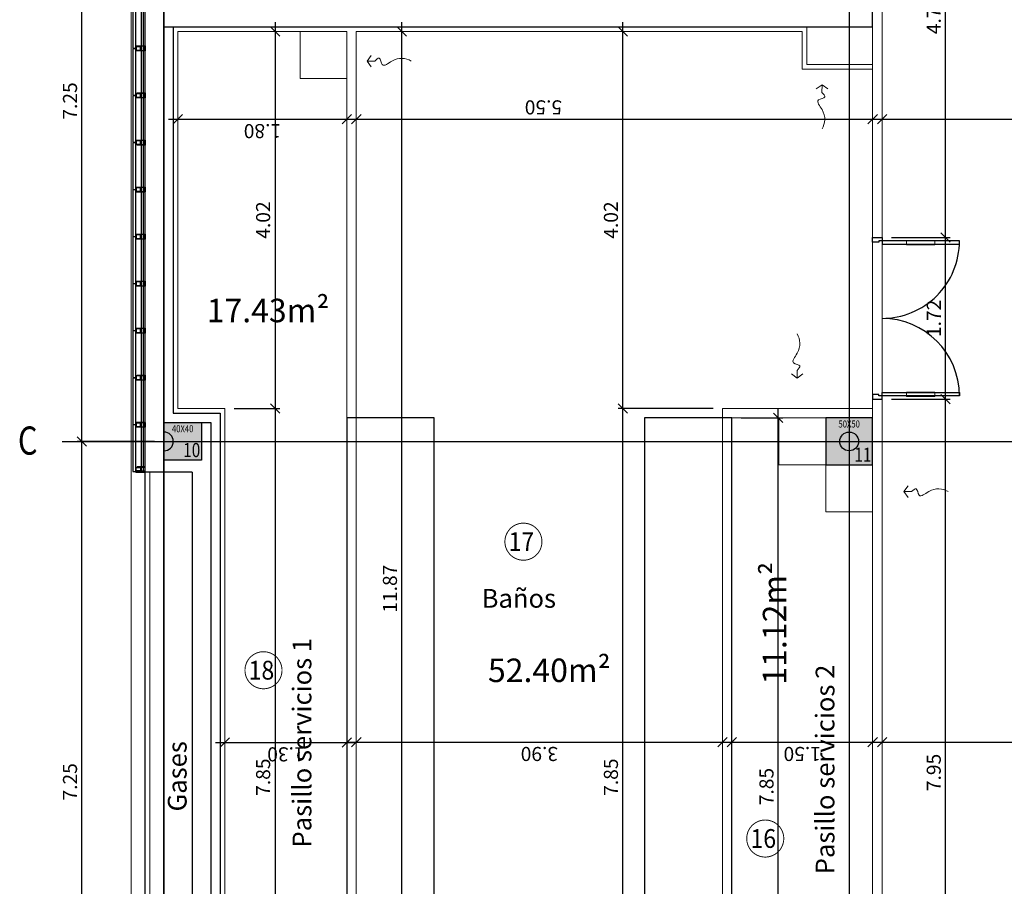
# Model space of a CAD drawing. Extents: x -458 to 8413, y 134 to 1546.
# Drawn here: x 557 to 568, y 354 to 364 of the extents above; entities that cross this region are included whole.
import ezdxf
from ezdxf.enums import TextEntityAlignment as Align

# ---------------------------------------------------------------- set-up
doc = ezdxf.new("R2010")
doc.units = 0
doc.set_wipeout_variables(frame=1)
doc.linetypes.add('CENTRO', pattern=[50.8, 31.75, -6.35, 6.35, -6.35])
for name, color, linetype in [('CARPINTERIA-PUERTAS', 7, 'Continuous'), ('CIERRE-AISLAMIENTO', 8, 'AISLAMIENTO'), ('CIERRE-TABIQUERIA', 3, 'Continuous'), ('Decora-Baños-Quimicos', 213, 'Continuous'), ('DECORA-COTAS', 14, 'Continuous'), ('EH_VIGAS-CONTORNO', 44, 'Continuous'), ('EJES', 8, 'CENTRO'), ('ESTRUCTURA-METALICA', 2, 'Continuous'), ('ESTRUCTURA-PILARES', 3, 'Continuous')]:
    doc.layers.add(name, color=color, linetype=linetype)
for name, color, linetype, lineweight in [('CONDUCTOS DE VENTILACION', 2, 'Continuous', 9), ('DECORA-TEXTOS', 2, 'Continuous', 18), ('EJES-TEXTO', 7, 'Continuous', 9), ('ESTRUCTURA-PILARES-TRAMAS', 253, 'Continuous', 0), ('MAMPARA RSINA FENOLICA', 130, 'Continuous', 9), ('superficies-tabla', 2, 'Continuous', 18), ('superficies-textos', 2, 'Continuous', 9)]:
    doc.layers.add(name, color=color, linetype=linetype, lineweight=lineweight)
doc.layers.add('superficies-polilineas', color=6, linetype='Continuous', lineweight=9, plot=False)
doc.layers.add('TRA_TERRAZO OSCURO', color=7, linetype='Continuous', true_color=0x896752)
doc.styles.add('COTAS', font='arial.ttf', dxfattribs={"width": 0.8})
doc.styles.add('VERDANA', font='verdana.ttf')
doc.linetypes.add('AISLAMIENTO', pattern='A,0.00254,-2.54,[134,ltypeshp.shx,S=2.54,R=0,X=-2.54,Y=0],-5.08,[134,ltypeshp.shx,S=2.54,R=180,X=2.54,Y=0],-2.54', length=10.16254)
doc.dimstyles.new('LKS-100-H', dxfattribs={"dimtxt": 0.15, "dimasz": 0.1, "dimexe": 0.05, "dimexo": 0.1, "dimgap": 0.05, "dimtad": 1, "dimzin": 0, "dimdsep": 46, "dimtxsty": 'COTAS', "dimblk1": 'OBLIQUE', "dimblk2": 'OBLIQUE', "dimsah": 1, "dimcen": 0.2, "dimdle": 0.1, "dimclrd": 256, "dimclre": 256, "dimclrt": 256, "dimadec": 0, "dimazin": 0, "dimtfac": 1, "dimtmove": 2, "dimatfit": 3, "dimldrblk": 'OBLIQUE', "dimfxl": 1, "dimtolj": 1, "dimtzin": 0, "dimarcsym": 0})

# ---------------------------------------------------------------- blocks, each defined once
blk = doc.blocks.new('PD-82')
at = {"layer": 'CARPINTERIA-PUERTAS'}
for points in [[(0.035, 0.1), (0.07, 0.1), (0.07, 0.925), (0.035, 0.925)], [(1.685, 0.1), (1.65, 0.1), (1.65, 0.925), (1.685, 0.925)]]:
    blk.add_lwpolyline(points, close=True, dxfattribs=at)
at = {"layer": 'CARPINTERIA-PUERTAS', "ltscale": 0.035, "flags": 128}
for points in [[(0.035, 0.1), (0.035, 0.065), (0.05, 0.065), (0.05, 0), (0, 0), (0, 0.1)], [(1.685, 0.1), (1.685, 0.065), (1.67, 0.065), (1.67, 0), (1.72, 0), (1.72, 0.1)]]:
    blk.add_lwpolyline(points, close=True, dxfattribs=at)
at = {"layer": 'CARPINTERIA-PUERTAS', "ltscale": 0.035}
for centre, start, end in [((0.035, 0.1), 0, 90), ((1.685, 0.1), 90, 180)]:
    blk.add_arc(centre, 0.825, start, end, dxfattribs=at)
blk = doc.blocks.new('_OBLIQUE')
at = {"color": 0, "linetype": 'ByBlock'}
blk.add_line((-0.5, -0.5), (0.5, 0.5), dxfattribs=at)
blk = doc.blocks.new('*D419')
at = {"layer": 'DECORA-COTAS', "lineweight": -2}
for p, q in [((558.116, 351.88), (558.116, 359.33)), ((558.889, 359.23), (558.066, 359.23)), ((558.889, 351.98), (558.066, 351.98))]:
    blk.add_line(p, q, dxfattribs=at)
at = {"layer": 'Defpoints', "color": 0}
for p in [(558.116, 359.23), (558.989, 359.23), (558.989, 351.98)]:
    blk.add_point(p, dxfattribs=at)
at = {"layer": 'DECORA-COTAS', "lineweight": -2, "xscale": 0.1, "yscale": 0.1, "zscale": 0.1}
for p, rotation in [((558.116, 359.23), 90), ((558.116, 351.98), 270)]:
    blk.add_blockref('_OBLIQUE', p, dxfattribs=dict(at, rotation=rotation))
at = {"layer": 'DECORA-COTAS', "insert": (557.989, 355.605), "char_height": 0.15, "attachment_point": 5, "rotation": 90, "style": 'COTAS'}
blk.add_mtext('\\A1;7.25', dxfattribs=at)
blk = doc.blocks.new('*D420')
at = {"layer": 'DECORA-COTAS', "lineweight": -2}
for p, q in [((558.116, 359.13), (558.116, 366.58)), ((558.889, 366.48), (558.066, 366.48)), ((558.889, 359.23), (558.066, 359.23))]:
    blk.add_line(p, q, dxfattribs=at)
at = {"layer": 'Defpoints', "color": 0}
for p in [(558.116, 366.48), (558.989, 366.48), (558.989, 359.23)]:
    blk.add_point(p, dxfattribs=at)
at = {"layer": 'DECORA-COTAS', "lineweight": -2, "xscale": 0.1, "yscale": 0.1, "zscale": 0.1}
for p, rotation in [((558.116, 366.48), 90), ((558.116, 359.23), 270)]:
    blk.add_blockref('_OBLIQUE', p, dxfattribs=dict(at, rotation=rotation))
at = {"layer": 'DECORA-COTAS', "insert": (557.989, 362.855), "char_height": 0.15, "attachment_point": 5, "rotation": 90, "style": 'COTAS'}
blk.add_mtext('\\A1;7.25', dxfattribs=at)
blk = doc.blocks.new('A$C66A95A15')
at = {"layer": 'CONDUCTOS DE VENTILACION'}
for p in [(-0.092, 0.045), (-0.021, 0.04), (-0.13, -0.016)]:
    blk.add_line(p, (-0.055, -0.028), dxfattribs=at)
blk.add_open_spline([(-0.092, 0.045), (-0.116, 0.053), (-0.172, 0.072), (-0.048, 0.148), (-0.236, 0.219), (-0.274, 0.322), (-0.27, 0.39)], degree=3, knots=[0, 0, 0, 0, 0.0561616, 0.1315078, 0.2400241, 0.4455353, 0.4455353, 0.4455353, 0.4455353], dxfattribs=at)
blk = doc.blocks.new('*D460')
at = {"layer": 'DECORA-COTAS', "lineweight": -2}
blk.add_line((560.173, 363.695), (560.173, 359.48), dxfattribs=at)
at = {"layer": 'Defpoints', "color": 0}
for p in [(559.139, 363.595), (559.639, 359.58), (560.173, 359.58)]:
    blk.add_point(p, dxfattribs=at)
at = {"layer": 'DECORA-COTAS', "lineweight": -2, "xscale": 0.1, "yscale": 0.1, "zscale": 0.1}
for p, rotation in [((560.173, 363.595), 90), ((560.173, 359.58), 270)]:
    blk.add_blockref('_OBLIQUE', p, dxfattribs=dict(at, rotation=rotation))
at = {"layer": 'DECORA-COTAS', "insert": (560.046, 361.587), "char_height": 0.15, "attachment_point": 5, "rotation": 90, "style": 'COTAS'}
blk.add_mtext('\\A1;4.02', dxfattribs=at)
blk = doc.blocks.new('*D461')
at = {"layer": 'DECORA-COTAS', "lineweight": -2}
for p, q in [((560.173, 359.68), (560.173, 351.63)), ((559.739, 359.58), (560.223, 359.58)), ((559.979, 351.73), (560.223, 351.73))]:
    blk.add_line(p, q, dxfattribs=at)
at = {"layer": 'Defpoints', "color": 0}
for p in [(559.639, 359.58), (559.879, 351.73), (560.173, 351.73)]:
    blk.add_point(p, dxfattribs=at)
at = {"layer": 'DECORA-COTAS', "lineweight": -2, "xscale": 0.1, "yscale": 0.1, "zscale": 0.1}
for p, rotation in [((560.173, 359.58), 90), ((560.173, 351.73), 270)]:
    blk.add_blockref('_OBLIQUE', p, dxfattribs=dict(at, rotation=rotation))
at = {"layer": 'DECORA-COTAS', "insert": (560.046, 355.655), "char_height": 0.15, "attachment_point": 5, "rotation": 90, "style": 'COTAS'}
blk.add_mtext('\\A1;7.85', dxfattribs=at)
blk = doc.blocks.new('*D464')
at = {"layer": 'DECORA-COTAS', "lineweight": -2}
blk.add_line((559.039, 362.66), (561.039, 362.66), dxfattribs=at)
at = {"layer": 'Defpoints', "color": 0}
for p in [(559.139, 363.595), (560.939, 363.095), (560.939, 362.66)]:
    blk.add_point(p, dxfattribs=at)
at = {"layer": 'DECORA-COTAS', "lineweight": -2, "xscale": 0.1, "yscale": 0.1, "zscale": 0.1, "rotation": 180}
blk.add_blockref('_OBLIQUE', (559.139, 362.66), dxfattribs=at)
at = {"layer": 'DECORA-COTAS', "lineweight": -2, "xscale": 0.1, "yscale": 0.1, "zscale": 0.1}
blk.add_blockref('_OBLIQUE', (560.939, 362.66), dxfattribs=at)
at = {"layer": 'DECORA-COTAS', "insert": (560.039, 362.534), "char_height": 0.15, "attachment_point": 5, "rotation": 180, "style": 'COTAS'}
blk.add_mtext('\\A1;1.80', dxfattribs=at)
blk = doc.blocks.new('*D465')
at = {"layer": 'DECORA-COTAS', "lineweight": -2}
blk.add_line((559.539, 356.025), (561.039, 356.025), dxfattribs=at)
at = {"layer": 'Defpoints', "color": 0}
for p in [(559.639, 356.175), (560.939, 356.175), (560.939, 356.025)]:
    blk.add_point(p, dxfattribs=at)
at = {"layer": 'DECORA-COTAS', "lineweight": -2, "xscale": 0.1, "yscale": 0.1, "zscale": 0.1, "rotation": 180}
blk.add_blockref('_OBLIQUE', (559.639, 356.025), dxfattribs=at)
at = {"layer": 'DECORA-COTAS', "lineweight": -2, "xscale": 0.1, "yscale": 0.1, "zscale": 0.1}
blk.add_blockref('_OBLIQUE', (560.939, 356.025), dxfattribs=at)
at = {"layer": 'DECORA-COTAS', "insert": (560.289, 355.898), "char_height": 0.15, "attachment_point": 5, "rotation": 180, "style": 'COTAS'}
blk.add_mtext('\\A1;1.30', dxfattribs=at)
blk = doc.blocks.new('*D466')
at = {"layer": 'DECORA-COTAS', "lineweight": -2}
for p, q in [((561.523, 351.63), (561.523, 363.695)), ((561.139, 351.73), (561.573, 351.73))]:
    blk.add_line(p, q, dxfattribs=at)
at = {"layer": 'Defpoints', "color": 0}
for p in [(561.039, 363.595), (561.523, 363.595), (561.039, 351.73)]:
    blk.add_point(p, dxfattribs=at)
at = {"layer": 'DECORA-COTAS', "lineweight": -2, "xscale": 0.1, "yscale": 0.1, "zscale": 0.1}
for p, rotation in [((561.523, 363.595), 90), ((561.523, 351.73), 270)]:
    blk.add_blockref('_OBLIQUE', p, dxfattribs=dict(at, rotation=rotation))
at = {"layer": 'DECORA-COTAS', "insert": (561.397, 357.662), "char_height": 0.15, "attachment_point": 5, "rotation": 90, "style": 'COTAS'}
blk.add_mtext('\\A1;11.87', dxfattribs=at)
blk = doc.blocks.new('*D488')
at = {"layer": 'DECORA-COTAS', "lineweight": -2}
blk.add_line((560.939, 362.66), (566.639, 362.66), dxfattribs=at)
at = {"layer": 'Defpoints', "color": 0}
for p in [(561.039, 363.595), (566.539, 362.66), (566.539, 362.411)]:
    blk.add_point(p, dxfattribs=at)
at = {"layer": 'DECORA-COTAS', "lineweight": -2, "xscale": 0.1, "yscale": 0.1, "zscale": 0.1, "rotation": 180}
blk.add_blockref('_OBLIQUE', (561.039, 362.66), dxfattribs=at)
at = {"layer": 'DECORA-COTAS', "lineweight": -2, "xscale": 0.1, "yscale": 0.1, "zscale": 0.1}
blk.add_blockref('_OBLIQUE', (566.539, 362.66), dxfattribs=at)
at = {"layer": 'DECORA-COTAS', "insert": (563.032, 362.787), "char_height": 0.15, "attachment_point": 5, "rotation": 180, "style": 'COTAS'}
blk.add_mtext('\\A1;5.50', dxfattribs=at)
blk = doc.blocks.new('*D489')
at = {"layer": 'DECORA-COTAS', "lineweight": -2}
blk.add_line((560.939, 356.029), (565.039, 356.029), dxfattribs=at)
at = {"layer": 'Defpoints', "color": 0}
for p in [(561.039, 356.46), (564.939, 356.366), (564.939, 356.029)]:
    blk.add_point(p, dxfattribs=at)
at = {"layer": 'DECORA-COTAS', "lineweight": -2, "xscale": 0.1, "yscale": 0.1, "zscale": 0.1, "rotation": 180}
blk.add_blockref('_OBLIQUE', (561.039, 356.029), dxfattribs=at)
at = {"layer": 'DECORA-COTAS', "lineweight": -2, "xscale": 0.1, "yscale": 0.1, "zscale": 0.1}
blk.add_blockref('_OBLIQUE', (564.939, 356.029), dxfattribs=at)
at = {"layer": 'DECORA-COTAS', "insert": (562.989, 355.902), "char_height": 0.15, "attachment_point": 5, "rotation": 180, "style": 'COTAS'}
blk.add_mtext('\\A1;3.90', dxfattribs=at)
blk = doc.blocks.new('*D490')
at = {"layer": 'DECORA-COTAS', "lineweight": -2}
for p, q in [((563.878, 351.63), (563.878, 359.68)), ((564.839, 359.58), (563.828, 359.58))]:
    blk.add_line(p, q, dxfattribs=at)
at = {"layer": 'Defpoints', "color": 0}
for p in [(563.878, 359.58), (564.939, 359.58), (564.939, 351.73)]:
    blk.add_point(p, dxfattribs=at)
at = {"layer": 'DECORA-COTAS', "lineweight": -2, "xscale": 0.1, "yscale": 0.1, "zscale": 0.1}
for p, rotation in [((563.878, 359.58), 90), ((563.878, 351.73), 270)]:
    blk.add_blockref('_OBLIQUE', p, dxfattribs=dict(at, rotation=rotation))
at = {"layer": 'DECORA-COTAS', "insert": (563.751, 355.655), "char_height": 0.15, "attachment_point": 5, "rotation": 90, "style": 'COTAS'}
blk.add_mtext('\\A1;7.85', dxfattribs=at)
blk = doc.blocks.new('*D491')
at = {"layer": 'DECORA-COTAS', "lineweight": -2}
for p, q in [((563.878, 359.48), (563.878, 363.695)), ((564.839, 359.58), (563.828, 359.58))]:
    blk.add_line(p, q, dxfattribs=at)
at = {"layer": 'Defpoints', "color": 0}
for p in [(563.878, 363.595), (566.539, 363.595), (564.939, 359.58)]:
    blk.add_point(p, dxfattribs=at)
at = {"layer": 'DECORA-COTAS', "lineweight": -2, "xscale": 0.1, "yscale": 0.1, "zscale": 0.1}
for p, rotation in [((563.878, 363.595), 90), ((563.878, 359.58), 270)]:
    blk.add_blockref('_OBLIQUE', p, dxfattribs=dict(at, rotation=rotation))
at = {"layer": 'DECORA-COTAS', "insert": (563.751, 361.587), "char_height": 0.15, "attachment_point": 5, "rotation": 90, "style": 'COTAS'}
blk.add_mtext('\\A1;4.02', dxfattribs=at)
blk = doc.blocks.new('*D492')
at = {"layer": 'DECORA-COTAS', "lineweight": -2}
blk.add_line((564.939, 356.029), (566.639, 356.029), dxfattribs=at)
at = {"layer": 'Defpoints', "color": 0}
for p in [(565.039, 356.753), (566.539, 356.753), (566.539, 356.029)]:
    blk.add_point(p, dxfattribs=at)
at = {"layer": 'DECORA-COTAS', "lineweight": -2, "xscale": 0.1, "yscale": 0.1, "zscale": 0.1, "rotation": 180}
blk.add_blockref('_OBLIQUE', (565.039, 356.029), dxfattribs=at)
at = {"layer": 'DECORA-COTAS', "lineweight": -2, "xscale": 0.1, "yscale": 0.1, "zscale": 0.1}
blk.add_blockref('_OBLIQUE', (566.539, 356.029), dxfattribs=at)
at = {"layer": 'DECORA-COTAS', "insert": (565.789, 355.902), "char_height": 0.15, "attachment_point": 5, "rotation": 180, "style": 'COTAS'}
blk.add_mtext('\\A1;1.50', dxfattribs=at)
blk = doc.blocks.new('*D493')
at = {"layer": 'DECORA-COTAS', "lineweight": -2}
blk.add_line((566.539, 356.029), (572.289, 356.029), dxfattribs=at)
at = {"layer": 'Defpoints', "color": 0}
for p in [(566.639, 356.753), (572.189, 356.753), (572.189, 356.029)]:
    blk.add_point(p, dxfattribs=at)
at = {"layer": 'DECORA-COTAS', "lineweight": -2, "xscale": 0.1, "yscale": 0.1, "zscale": 0.1, "rotation": 180}
blk.add_blockref('_OBLIQUE', (566.639, 356.029), dxfattribs=at)
at = {"layer": 'DECORA-COTAS', "lineweight": -2, "xscale": 0.1, "yscale": 0.1, "zscale": 0.1}
blk.add_blockref('_OBLIQUE', (572.189, 356.029), dxfattribs=at)
at = {"layer": 'DECORA-COTAS', "insert": (569.414, 355.902), "char_height": 0.15, "attachment_point": 5, "rotation": 180, "style": 'COTAS'}
blk.add_mtext('\\A1;5.55', dxfattribs=at)
blk = doc.blocks.new('*D498')
at = {"layer": 'DECORA-COTAS', "lineweight": -2}
blk.add_line((566.539, 362.66), (570.789, 362.66), dxfattribs=at)
at = {"layer": 'Defpoints', "color": 0}
for p in [(566.639, 363.551), (570.689, 363.551), (570.689, 362.66)]:
    blk.add_point(p, dxfattribs=at)
at = {"layer": 'DECORA-COTAS', "lineweight": -2, "xscale": 0.1, "yscale": 0.1, "zscale": 0.1, "rotation": 180}
blk.add_blockref('_OBLIQUE', (566.639, 362.66), dxfattribs=at)
at = {"layer": 'DECORA-COTAS', "lineweight": -2, "xscale": 0.1, "yscale": 0.1, "zscale": 0.1}
blk.add_blockref('_OBLIQUE', (570.689, 362.66), dxfattribs=at)
at = {"layer": 'DECORA-COTAS', "insert": (568.664, 362.534), "char_height": 0.15, "attachment_point": 5, "rotation": 180, "style": 'COTAS'}
blk.add_mtext('\\A1;4.05', dxfattribs=at)
blk = doc.blocks.new('*D502')
at = {"layer": 'DECORA-COTAS', "lineweight": -2}
for p, q in [((565.534, 351.53), (565.534, 359.58)), ((565.139, 359.48), (565.584, 359.48)), ((565.139, 351.63), (565.584, 351.63))]:
    blk.add_line(p, q, dxfattribs=at)
at = {"layer": 'Defpoints', "color": 0}
for p in [(565.039, 359.48), (565.534, 359.48), (565.039, 351.63)]:
    blk.add_point(p, dxfattribs=at)
at = {"layer": 'DECORA-COTAS', "lineweight": -2, "xscale": 0.1, "yscale": 0.1, "zscale": 0.1}
for p, rotation in [((565.534, 359.48), 90), ((565.534, 351.63), 270)]:
    blk.add_blockref('_OBLIQUE', p, dxfattribs=dict(at, rotation=rotation))
at = {"layer": 'DECORA-COTAS', "insert": (565.408, 355.555), "char_height": 0.15, "attachment_point": 5, "rotation": 90, "style": 'COTAS'}
blk.add_mtext('\\A1;7.85', dxfattribs=at)
blk = doc.blocks.new('*D503')
at = {"layer": 'DECORA-COTAS', "lineweight": -2}
for p, q in [((567.316, 351.63), (567.316, 359.78)), ((566.739, 359.68), (567.366, 359.68))]:
    blk.add_line(p, q, dxfattribs=at)
at = {"layer": 'Defpoints', "color": 0}
for p in [(566.639, 359.68), (567.316, 359.68), (566.639, 351.73)]:
    blk.add_point(p, dxfattribs=at)
at = {"layer": 'DECORA-COTAS', "lineweight": -2, "xscale": 0.1, "yscale": 0.1, "zscale": 0.1}
for p, rotation in [((567.316, 359.68), 90), ((567.316, 351.73), 270)]:
    blk.add_blockref('_OBLIQUE', p, dxfattribs=dict(at, rotation=rotation))
at = {"layer": 'DECORA-COTAS', "insert": (567.19, 355.705), "char_height": 0.15, "attachment_point": 5, "rotation": 90, "style": 'COTAS'}
blk.add_mtext('\\A1;7.95', dxfattribs=at)
blk = doc.blocks.new('*D504')
at = {"layer": 'DECORA-COTAS', "lineweight": -2}
for p, q in [((567.316, 359.58), (567.316, 361.5)), ((566.739, 361.4), (567.366, 361.4)), ((566.739, 359.68), (567.366, 359.68))]:
    blk.add_line(p, q, dxfattribs=at)
at = {"layer": 'Defpoints', "color": 0}
for p in [(566.639, 361.4), (567.316, 361.4), (566.639, 359.68)]:
    blk.add_point(p, dxfattribs=at)
at = {"layer": 'DECORA-COTAS', "lineweight": -2, "xscale": 0.1, "yscale": 0.1, "zscale": 0.1}
for p, rotation in [((567.316, 361.4), 90), ((567.316, 359.68), 270)]:
    blk.add_blockref('_OBLIQUE', p, dxfattribs=dict(at, rotation=rotation))
at = {"layer": 'DECORA-COTAS', "insert": (567.191, 360.54), "char_height": 0.15, "attachment_point": 5, "rotation": 90, "style": 'COTAS'}
blk.add_mtext('\\A1;1.72', dxfattribs=at)
blk = doc.blocks.new('*D505')
at = {"layer": 'DECORA-COTAS', "lineweight": -2}
for p, q in [((567.316, 361.3), (567.316, 366.23)), ((566.739, 361.4), (567.366, 361.4))]:
    blk.add_line(p, q, dxfattribs=at)
at = {"layer": 'Defpoints', "color": 0}
for p in [(566.639, 366.13), (567.316, 366.13), (566.639, 361.4)]:
    blk.add_point(p, dxfattribs=at)
at = {"layer": 'DECORA-COTAS', "lineweight": -2, "xscale": 0.1, "yscale": 0.1, "zscale": 0.1}
for p, rotation in [((567.316, 366.13), 90), ((567.316, 361.4), 270)]:
    blk.add_blockref('_OBLIQUE', p, dxfattribs=dict(at, rotation=rotation))
at = {"layer": 'DECORA-COTAS', "insert": (567.19, 363.765), "char_height": 0.15, "attachment_point": 5, "rotation": 90, "style": 'COTAS'}
blk.add_mtext('\\A1;4.73', dxfattribs=at)

msp = doc.modelspace()

# ---------------------------------------------------------------- hatches: boundary and pattern name
at = {"layer": 'ESTRUCTURA-PILARES-TRAMAS'}
for points in [[(566.039, 358.98), (566.539, 358.98), (566.539, 359.48), (566.039, 359.48)], [(559.389, 359.43), (559.389, 359.03), (558.989, 359.03), (558.989, 359.43)]]:
    msp.add_hatch(color=256, dxfattribs=at).paths.add_polyline_path(points)

# ---------------------------------------------------------------- linework, layer by layer
at = {"layer": 'CIERRE-AISLAMIENTO'}
for p, q in [((559.089, 363.645), (559.089, 359.53)), ((559.089, 359.53), (559.589, 359.53)), ((559.589, 359.53), (559.589, 351.93))]:
    msp.add_line(p, q, dxfattribs=at)
at = {"layer": 'CIERRE-AISLAMIENTO', "linetype": 'Continuous'}
msp.add_lwpolyline([(558.749, 358.909), (558.749, 364.07)], dxfattribs=at)
at = {"layer": 'CIERRE-AISLAMIENTO', "ltscale": 0.002}
msp.add_lwpolyline([(558.769, 364.07), (558.769, 358.909)], dxfattribs=at)
at = {"layer": 'CIERRE-TABIQUERIA'}
for p, q in [((558.989, 359.63), (558.989, 364.07)), ((558.989, 359.48), (558.989, 364.07)), ((566.539, 363.645), (566.539, 363.945)), ((558.989, 363.645), (566.539, 363.645)), ((559.389, 359.43), (559.489, 359.43)), ((559.489, 359.43), (559.489, 351.93)), ((559.289, 358.904), (558.839, 358.904)), ((559.289, 358.904), (559.289, 352.396))]:
    msp.add_line(p, q, dxfattribs=at)
msp.add_lwpolyline([(558.989, 358.903), (558.789, 358.903), (558.789, 364.07), (558.989, 364.07)], close=True, dxfattribs=at)
at = {"layer": 'CONDUCTOS DE VENTILACION'}
for points in [[(565.839, 363.245), (566.539, 363.245), (566.539, 363.645), (565.839, 363.645)], [(560.439, 363.095), (560.939, 363.095), (560.939, 363.595), (560.439, 363.595)], [(565.539, 358.98), (566.039, 358.98), (566.039, 359.48), (565.539, 359.48)], [(566.039, 358.48), (566.539, 358.48), (566.539, 358.98), (566.039, 358.98)], [(558.839, 358.904), (559.289, 358.904), (559.289, 352.396), (558.839, 352.396)]]:
    msp.add_lwpolyline(points, close=True, dxfattribs=at)
at = {"layer": 'Decora-Baños-Quimicos'}
for points in [[(560.939, 351.73), (561.869, 351.73), (561.869, 359.48), (560.939, 359.48)], [(564.109, 351.73), (565.039, 351.73), (565.039, 359.48), (564.109, 359.48)]]:
    msp.add_lwpolyline(points, close=True, dxfattribs=at)
at = {"layer": 'EH_VIGAS-CONTORNO', "linetype": 'Continuous'}
for p, q in [((558.789, 359.23), (558.789, 364.07)), ((558.989, 359.23), (558.989, 364.07)), ((558.789, 351.78), (558.789, 359.23)), ((558.989, 351.78), (558.989, 359.23)), ((558.989, 358.904), (558.789, 358.904))]:
    msp.add_line(p, q, dxfattribs=at)
at = {"layer": 'EJES'}
for points in [[(558.989, 373.38), (558.989, 348.13)], [(566.289, 373.38), (566.289, 348.13)], [(557.904, 359.23), (587.789, 359.23)]]:
    msp.add_lwpolyline(points, dxfattribs=at)
at = {"layer": 'ESTRUCTURA-METALICA'}
for points in [[(558.742, 363.437), (558.689, 363.437), (558.689, 363.392), (558.742, 363.392)], [(558.739, 363.433), (558.693, 363.433), (558.693, 363.396), (558.739, 363.396)], [(558.789, 363.441), (558.789, 363.388), (558.705, 363.388), (558.705, 363.392), (558.786, 363.392), (558.786, 363.437), (558.705, 363.437), (558.705, 363.441)], [(558.742, 362.936), (558.689, 362.936), (558.689, 362.891), (558.742, 362.891)], [(558.739, 362.932), (558.693, 362.932), (558.693, 362.895), (558.739, 362.895)], [(558.789, 362.94), (558.789, 362.887), (558.705, 362.887), (558.705, 362.891), (558.786, 362.891), (558.786, 362.936), (558.705, 362.936), (558.705, 362.94)], [(558.742, 362.435), (558.689, 362.435), (558.689, 362.39), (558.742, 362.39)], [(558.739, 362.431), (558.693, 362.431), (558.693, 362.394), (558.739, 362.394)], [(558.789, 362.439), (558.789, 362.386), (558.705, 362.386), (558.705, 362.39), (558.786, 362.39), (558.786, 362.435), (558.705, 362.435), (558.705, 362.439)], [(558.742, 361.934), (558.689, 361.934), (558.689, 361.889), (558.742, 361.889)], [(558.739, 361.931), (558.693, 361.931), (558.693, 361.893), (558.739, 361.893)], [(558.789, 361.938), (558.789, 361.886), (558.705, 361.886), (558.705, 361.889), (558.786, 361.889), (558.786, 361.934), (558.705, 361.934), (558.705, 361.938)], [(558.742, 361.433), (558.689, 361.433), (558.689, 361.388), (558.742, 361.388)], [(558.739, 361.43), (558.693, 361.43), (558.693, 361.392), (558.739, 361.392)], [(558.789, 361.437), (558.789, 361.385), (558.705, 361.385), (558.705, 361.388), (558.786, 361.388), (558.786, 361.433), (558.705, 361.433), (558.705, 361.437)], [(558.742, 360.932), (558.689, 360.932), (558.689, 360.887), (558.742, 360.887)], [(558.739, 360.929), (558.693, 360.929), (558.693, 360.891), (558.739, 360.891)], [(558.789, 360.936), (558.789, 360.884), (558.705, 360.884), (558.705, 360.887), (558.786, 360.887), (558.786, 360.932), (558.705, 360.932), (558.705, 360.936)], [(558.742, 360.431), (558.689, 360.431), (558.689, 360.386), (558.742, 360.386)], [(558.739, 360.428), (558.693, 360.428), (558.693, 360.39), (558.739, 360.39)], [(558.789, 360.435), (558.789, 360.383), (558.705, 360.383), (558.705, 360.386), (558.786, 360.386), (558.786, 360.431), (558.705, 360.431), (558.705, 360.435)], [(558.742, 359.93), (558.689, 359.93), (558.689, 359.885), (558.742, 359.885)], [(558.739, 359.927), (558.693, 359.927), (558.693, 359.889), (558.739, 359.889)], [(558.789, 359.934), (558.789, 359.882), (558.705, 359.882), (558.705, 359.885), (558.786, 359.885), (558.786, 359.93), (558.705, 359.93), (558.705, 359.934)], [(558.742, 359.43), (558.689, 359.43), (558.689, 359.385), (558.742, 359.385)], [(558.739, 359.426), (558.693, 359.426), (558.693, 359.388), (558.739, 359.388)], [(558.789, 359.433), (558.789, 359.381), (558.705, 359.381), (558.705, 359.385), (558.786, 359.385), (558.786, 359.43), (558.705, 359.43), (558.705, 359.433)], [(558.742, 358.912), (558.689, 358.912), (558.689, 358.957), (558.742, 358.957)], [(558.739, 358.916), (558.693, 358.916), (558.693, 358.954), (558.739, 358.954)], [(558.789, 358.909), (558.789, 358.961), (558.705, 358.961), (558.705, 358.957), (558.786, 358.957), (558.786, 358.912), (558.705, 358.912), (558.705, 358.909)]]:
    msp.add_lwpolyline(points, close=True, dxfattribs=at)
at = {"layer": 'ESTRUCTURA-PILARES'}
for points in [[(566.039, 358.98), (566.539, 358.98), (566.539, 359.48), (566.039, 359.48)], [(559.389, 359.43), (559.389, 359.03), (558.989, 359.03), (558.989, 359.43)]]:
    msp.add_lwpolyline(points, close=True, dxfattribs=at)
msp.add_circle((566.289, 359.23), 0.1, dxfattribs=at)
msp.add_arc((558.989, 359.23), 0.1, 270, 90, dxfattribs=at)
at = {"layer": 'MAMPARA RSINA FENOLICA'}
for p, q in [((566.639, 363.645), (566.639, 363.945)), ((566.539, 361.4), (566.539, 363.645)), ((566.639, 361.4), (566.639, 363.645)), ((559.139, 359.58), (559.139, 363.595)), ((559.139, 363.595), (560.939, 363.595)), ((560.939, 351.73), (560.939, 363.595)), ((561.039, 351.73), (561.039, 363.595)), ((561.039, 363.595), (565.789, 363.595)), ((565.789, 363.595), (565.789, 363.195)), ((565.789, 363.195), (566.539, 363.195)), ((566.539, 351.73), (566.539, 359.68)), ((566.639, 351.73), (566.639, 359.68)), ((559.639, 359.58), (559.139, 359.58)), ((559.639, 359.58), (559.639, 351.93)), ((564.939, 351.73), (564.939, 359.58)), ((566.539, 359.58), (564.939, 359.58)), ((565.039, 351.63), (565.039, 359.48)), ((566.539, 359.48), (565.039, 359.48))]:
    msp.add_line(p, q, dxfattribs=at)
for points in [[(566.901, 361.325), (567.201, 361.325), (567.201, 361.37), (566.901, 361.37)], [(566.901, 359.71), (567.201, 359.71), (567.201, 359.755), (566.901, 359.755)]]:
    msp.add_lwpolyline(points, close=True, dxfattribs=at)
at = {"layer": 'superficies-polilineas'}
msp.add_lwpolyline([(566.639, 351.73), (572.189, 351.73), (572.189, 359.58), (573.889, 359.58), (573.889, 351.73), (578.189, 351.73), (578.189, 359.58), (578.189, 359.735), (578.189, 361.53), (570.689, 361.53), (570.689, 366.23), (566.639, 366.23)], close=True, dxfattribs=at)
at = {"layer": 'superficies-tabla', "const_width": 0.01}
for points in [[(562.943, 358.316, 2.710599), (562.99, 358.064, 0.368922)], [(560.174, 356.947, 2.710599), (560.221, 356.695, 0.368922)], [(565.519, 355.155, 2.710599), (565.566, 354.903, 0.368922)]]:
    msp.add_lwpolyline(points, format="xyb", close=True, dxfattribs=at)
at = {"layer": 'TRA_TERRAZO OSCURO'}
for p, q in [((558.789, 358.909), (558.689, 358.909)), ((558.689, 358.909), (558.689, 358.899)), ((558.789, 358.899), (558.689, 358.899))]:
    msp.add_line(p, q, dxfattribs=at)
for points in [[(558.689, 363.417), (558.689, 363.913), (558.659, 363.913), (558.659, 363.417)], [(558.689, 362.916), (558.689, 363.412), (558.659, 363.412), (558.659, 362.916)], [(558.689, 362.415), (558.689, 362.911), (558.659, 362.911), (558.659, 362.415)], [(558.689, 361.914), (558.689, 362.41), (558.659, 362.41), (558.659, 361.914)], [(558.689, 361.413), (558.689, 361.909), (558.659, 361.909), (558.659, 361.413)], [(558.689, 360.912), (558.689, 361.408), (558.659, 361.408), (558.659, 360.912)], [(558.689, 360.411), (558.689, 360.907), (558.659, 360.907), (558.659, 360.411)], [(558.689, 359.91), (558.689, 360.406), (558.659, 360.406), (558.659, 359.91)], [(558.689, 359.41), (558.689, 359.905), (558.659, 359.905), (558.659, 359.41)], [(558.689, 358.909), (558.689, 359.405), (558.659, 359.405), (558.659, 358.909)]]:
    msp.add_lwpolyline(points, close=True, dxfattribs=at)

# ---------------------------------------------------------------- block references
at = {"layer": 'CARPINTERIA-PUERTAS', "rotation": 269.9999992378407}
msp.add_blockref('PD-82', (566.539, 361.4), dxfattribs=at)
at = {"layer": 'CONDUCTOS DE VENTILACION'}
for p, rotation in [((561.153, 363.218), 242.796818772653), ((565.938, 363.028), 152.7968187192921), ((566.872, 358.634), 242.796818772653)]:
    msp.add_blockref('A$C66A95A15', p, dxfattribs=dict(at, rotation=rotation))
at = {"layer": 'CONDUCTOS DE VENTILACION', "xscale": -1, "rotation": 27.20318123759073}
msp.add_blockref('A$C66A95A15', (565.673, 359.904), dxfattribs=at)

# ---------------------------------------------------------------- texts
at = {"layer": 'DECORA-TEXTOS', "insert": (562.77, 357.559), "char_height": 0.2, "width": 1.61707, "attachment_point": 5}
msp.add_mtext('{\\fArial|b0|i0|c0|p34;Baños}', dxfattribs=at)
at = {"layer": 'DECORA-TEXTOS', "char_height": 0.2, "attachment_point": 5, "rotation": 90}
for s, insert, width in [('{\\fArial|b0|i0|c0|p34;Pasillo servicios 1}', (560.46, 356.022), 2.51909), ('{\\fArial|b0|i0|c0|p34;Pasillo servicios 2}', (566.032, 355.737), 2.51909), ('{\\fArial|b0|i0|c0|p34;Gases}', (559.131, 355.664), 1.61707)]:
    msp.add_mtext(s, dxfattribs=dict(at, insert=insert, width=width))
at = {"layer": 'EJES-TEXTO', "style": 'COTAS', "width": 0.8}
msp.add_text('C', height=0.3, dxfattribs=at).set_placement((557.434, 359.089))
at = {"layer": 'ESTRUCTURA-PILARES', "style": 'COTAS', "width": 0.8}
for s, p in [('50X50', (566.289, 359.453)), ('40X40', (559.189, 359.403))]:
    msp.add_text(s, height=0.075, rotation=360, dxfattribs=at).set_placement(p, align=Align.TOP_CENTER)
for s, p in [('10', (559.195, 359.063)), ('11', (566.345, 359.013))]:
    msp.add_text(s, height=0.15, dxfattribs=at).set_placement(p)
at = {"layer": 'superficies-textos', "char_height": 0.25, "attachment_point": 1, "style": 'COTAS'}
for s, insert in [('17.43m²', (559.445, 360.749)), ('52.40m²', (562.441, 356.918))]:
    msp.add_mtext(s, dxfattribs=dict(at, insert=insert))
at = {"layer": 'superficies-textos', "insert": (565.369, 356.64), "char_height": 0.25, "attachment_point": 1, "rotation": 90, "style": 'COTAS'}
msp.add_mtext('11.12m²', dxfattribs=at)

# ---------------------------------------------------------------- dimensions: what is measured, and where the dimension line sits
at = {"layer": 'DECORA-COTAS'}
for base, p1, p2, picture, middle in [((558.116, 366.48), (558.989, 359.23), (558.989, 366.48), '*D420', (557.989, 362.855)), ((567.316, 361.4), (566.639, 359.68), (566.639, 361.4), '*D504', (567.191, 360.54)), ((558.116, 359.23), (558.989, 351.98), (558.989, 359.23), '*D419', (557.989, 355.605))]:
    dim = msp.add_linear_dim(base=base, p1=p1, p2=p2, angle=90, dimstyle='LKS-100-H', dxfattribs=at)
    dim.commit()
    dim.dimension.update_dxf_attribs({"geometry": picture, "text_midpoint": middle})
for base, p1, p2, override, picture, middle in [((567.316, 366.13), (566.639, 361.4), (566.639, 366.13), {"dimse2": 1}, '*D505', (567.19, 363.765)), ((560.1726, 359.5795), (559.1393, 363.5954), (559.6393, 359.5795), {"dimse1": 1, "dimse2": 1}, '*D460', (560.046, 361.5875)), ((561.5234, 363.5954), (561.0393, 351.7295), (561.0393, 363.5954), {"dimse2": 1}, '*D466', (561.3968, 357.6625)), ((563.8781, 363.5954), (564.9393, 359.5795), (566.5393, 363.5954), {"dimse2": 1}, '*D491', (563.7515, 361.5875)), ((567.316, 359.68), (566.639, 351.73), (566.639, 359.68), {"dimse1": 1}, '*D503', (567.19, 355.705)), ((563.878, 359.58), (564.939, 351.73), (564.939, 359.58), {"dimse1": 1}, '*D490', (563.751, 355.655))]:
    dim = msp.add_linear_dim(base=base, p1=p1, p2=p2, angle=90, dimstyle='LKS-100-H', override=override, dxfattribs=at)
    dim.commit()
    dim.dimension.update_dxf_attribs({"geometry": picture, "text_midpoint": middle})
for base, p1, p2, picture, middle in [((560.939, 362.66), (559.139, 363.595), (560.939, 363.095), '*D464', (560.039, 362.534)), ((570.689, 362.66), (566.639, 363.551), (570.689, 363.551), '*D498', (568.664, 362.534)), ((566.539, 356.029), (565.039, 356.753), (566.539, 356.753), '*D492', (565.789, 355.902)), ((572.189, 356.029), (566.639, 356.753), (572.189, 356.753), '*D493', (569.414, 355.902)), ((564.939, 356.029), (561.039, 356.46), (564.939, 356.366), '*D489', (562.989, 355.902)), ((560.939, 356.025), (559.639, 356.175), (560.939, 356.175), '*D465', (560.289, 355.898))]:
    dim = msp.add_linear_dim(base=base, p1=p1, p2=p2, dimstyle='LKS-100-H', override={"dimse1": 1, "dimse2": 1}, dxfattribs=at)
    dim.commit()
    dim.dimension.update_dxf_attribs({"geometry": picture, "text_midpoint": middle})
dim = msp.add_linear_dim(base=(566.539, 362.66), p1=(561.039, 363.595), p2=(566.539, 362.411), dimstyle='LKS-100-H', override={"dimse1": 1, "dimse2": 1}, dxfattribs=at)
dim.commit()
dim.dimension.update_dxf_attribs({"geometry": '*D488', "text_midpoint": (563.032, 362.787), "dimtype": 160})

# ---------------------------------------------------------------- next in the draw order: wipeouts: each hides what was drawn before it
for points in [[(562.896, 358.333), (562.86, 358.345), (562.824, 358.35), (562.782, 358.346), (562.75, 358.337), (562.717, 358.32), (562.689, 358.297), (562.667, 358.272), (562.65, 358.244), (562.637, 358.211), (562.631, 358.172), (562.634, 358.128), (562.647, 358.086), (562.671, 358.046), (562.705, 358.013), (562.745, 357.989), (562.778, 357.979), (562.815, 357.974), (562.857, 357.979), (562.897, 357.991), (562.936, 358.016), (562.963, 358.043), (562.987, 358.079), (562.998, 358.109), (563.005, 358.145), (563.003, 358.194), (562.989, 358.241), (562.965, 358.279), (562.945, 358.301)], [(560.127, 356.964), (560.091, 356.976), (560.055, 356.981), (560.013, 356.977), (559.981, 356.968), (559.948, 356.951), (559.92, 356.929), (559.898, 356.904), (559.881, 356.875), (559.868, 356.842), (559.862, 356.803), (559.865, 356.759), (559.878, 356.717), (559.902, 356.677), (559.936, 356.644), (559.976, 356.62), (560.009, 356.61), (560.046, 356.606), (560.088, 356.61), (560.128, 356.623), (560.167, 356.647), (560.194, 356.674), (560.218, 356.71), (560.229, 356.74), (560.236, 356.776), (560.234, 356.825), (560.22, 356.872), (560.196, 356.911), (560.176, 356.932)], [(565.472, 355.172), (565.436, 355.185), (565.401, 355.189), (565.359, 355.186), (565.326, 355.176), (565.293, 355.159), (565.265, 355.137), (565.243, 355.112), (565.226, 355.084), (565.214, 355.05), (565.208, 355.011), (565.21, 354.968), (565.223, 354.926), (565.248, 354.885), (565.282, 354.852), (565.322, 354.829), (565.355, 354.818), (565.392, 354.814), (565.434, 354.818), (565.473, 354.831), (565.512, 354.855), (565.54, 354.882), (565.563, 354.918), (565.575, 354.948), (565.582, 354.985), (565.58, 355.033), (565.565, 355.08), (565.541, 355.119), (565.521, 355.14)]]:
    msp.add_wipeout(points).dxf.layer = 'superficies-tabla'

# ---------------------------------------------------------------- next in the draw order: linework, layer by layer
at = {"layer": 'superficies-polilineas'}
for points in [[(592.239, 371.88), (581.289, 371.88), (581.289, 371.38), (585.789, 371.38), (585.789, 369.78), (581.289, 369.78), (581.289, 371.38), (581.289, 371.53), (581.289, 371.88), (565.889, 371.88), (565.889, 368.08), (561.589, 368.08), (561.589, 366.88), (558.639, 366.88), (558.639, 349.63), (586.289, 349.63), (586.289, 366.08), (592.239, 366.08)], [(565.889, 371.88), (565.889, 368.08), (561.589, 368.08), (561.589, 366.88), (558.639, 366.88), (558.639, 349.63), (581.789, 349.63), (581.789, 349.63), (581.789, 371.88), (581.789, 371.88)], [(559.639, 351.73), (560.939, 351.73), (560.939, 363.595), (559.139, 363.595), (559.139, 359.58), (559.639, 359.58)], [(566.539, 352.23), (566.039, 352.23), (566.039, 351.73), (565.039, 351.73), (565.039, 359.48), (566.039, 359.48), (566.039, 358.98), (566.539, 358.98)]]:
    msp.add_lwpolyline(points, close=True, dxfattribs=at)
msp.add_lwpolyline([(566.289, 363.195), (565.789, 363.195), (565.789, 363.595), (561.039, 363.595), (561.039, 351.73), (564.939, 351.73), (564.939, 359.58), (566.539, 359.58), (566.539, 363.195), (566.289, 363.195)], dxfattribs=at)

# ---------------------------------------------------------------- next in the draw order: texts
at = {"layer": 'superficies-tabla', "style": 'VERDANA', "width": 0.9}
for s, p in [('17', (562.661, 358.063)), ('18', (559.892, 356.694)), ('16', (565.238, 354.902))]:
    msp.add_text(s, height=0.2, rotation=0, dxfattribs=at).set_placement(p)

# ---------------------------------------------------------------- next in the draw order: dimensions: what is measured, and where the dimension line sits
at = {"layer": 'DECORA-COTAS'}
for base, p1, p2, picture, middle in [((560.173, 351.73), (559.639, 359.58), (559.879, 351.73), '*D461', (560.046, 355.655)), ((565.534, 359.48), (565.039, 351.63), (565.039, 359.48), '*D502', (565.408, 355.555))]:
    dim = msp.add_linear_dim(base=base, p1=p1, p2=p2, angle=90, dimstyle='LKS-100-H', dxfattribs=at)
    dim.commit()
    dim.dimension.update_dxf_attribs({"geometry": picture, "text_midpoint": middle})

doc.saveas('drawing.dxf')
